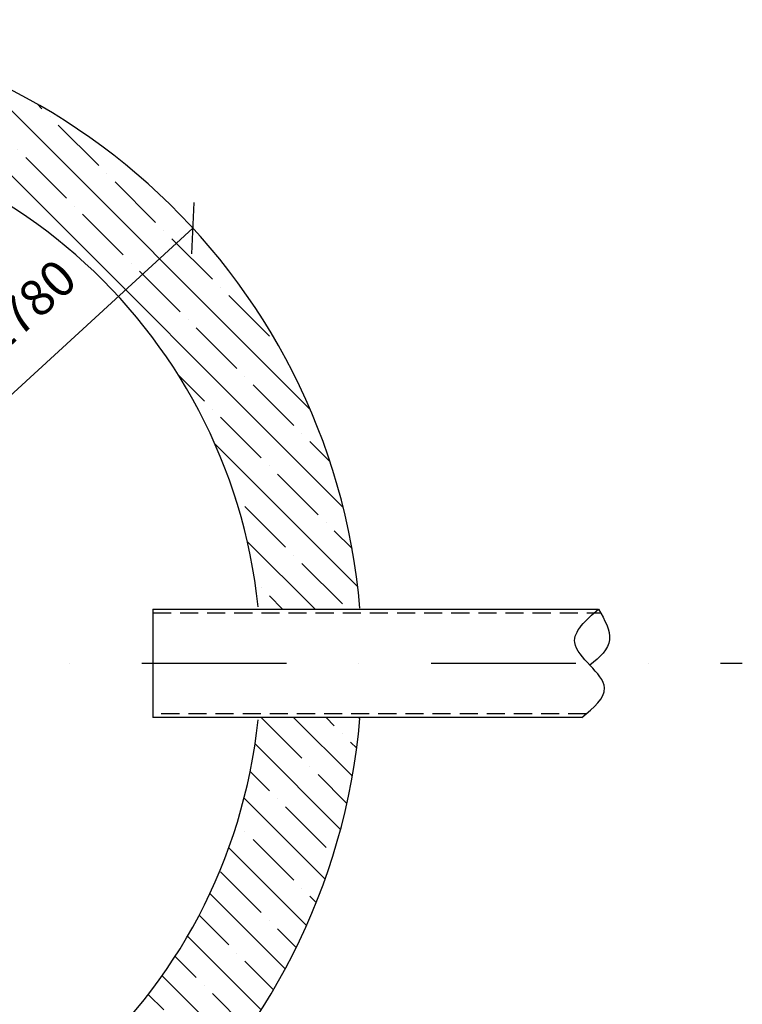
# Model space of a CAD drawing. Units: millimetres. Extents: x -79026 to 46974, y 25 to 81455.
# Drawn here: x -74231 to -73232, y 55960 to 57321 of the extents above; entities that cross this region are included whole.
import ezdxf

# ---------------------------------------------------------------- set-up
doc = ezdxf.new("R2010")
doc.units = ezdxf.units.MM
doc.linetypes.add('DASHDOT', pattern=[1, 0.5, -0.25, 0, -0.25])
doc.linetypes.add('DASHED', pattern=[0.75, 0.5, -0.25])
for name, color, linetype in [('AS-Nevid', 241, 'DASHED'), ('AS-Obrys', 7, 'Continuous'), ('AS-Osy', 4, 'DASHDOT'), ('beton', 251, 'Continuous')]:
    doc.layers.add(name, color=color, linetype=linetype)
doc.styles.add('Romans', font='romans.shx')
doc.dimstyles.new('K25', dxfattribs={"dimtxt": 50, "dimasz": 50, "dimexe": 20, "dimexo": 10, "dimgap": 20, "dimtad": 1, "dimdec": 0, "dimzin": 0, "dimtxsty": 'Romans', "dimblk": 'OBLIQUE', "dimcen": -40, "dimclrd": 4, "dimclre": 4, "dimclrt": 7, "dimadec": 0, "dimazin": 0, "dimtfac": 1, "dimtdec": 0, "dimtofl": 0, "dimtmove": 2, "dimatfit": 3, "dimfxl": 0, "dimtolj": 1, "dimarcsym": 0})

# ---------------------------------------------------------------- blocks, each defined once
blk = doc.blocks.new('_OBLIQUE')
at = {"color": 0, "linetype": 'ByBlock'}
blk.add_line((-0.5, -0.5), (0.5, 0.5), dxfattribs=at)
blk = doc.blocks.new('*D179')
at = {"layer": 'beton', "color": 4, "linetype": 'ByBlock', "lineweight": -2, "ltscale": 3}
blk.add_line((-75303.2, 55829.6), (-73991.6, 57033), dxfattribs=at)
at = {"layer": 'Defpoints', "color": 0, "linetype": 'ByBlock', "ltscale": 3}
for p in [(-73991.6, 57033), (-75303.2, 55829.6)]:
    blk.add_point(p, dxfattribs=at)
at = {"layer": 'beton', "color": 4, "linetype": 'ByBlock', "lineweight": -2, "ltscale": 3, "xscale": 50, "yscale": 50, "zscale": 50}
for p, rotation in [((-73991.6, 57033), 42.53712419862384), ((-75303.2, 55829.6), 222.5371241986238)]:
    blk.add_blockref('_OBLIQUE', p, dxfattribs=dict(at, rotation=rotation))
at = {"layer": 'beton', "color": 7, "linetype": 'ByBlock', "ltscale": 3, "insert": (-74246.1, 56901.5), "char_height": 50, "attachment_point": 5, "rotation": 42.5371, "style": 'Romans'}
blk.add_mtext('\\A1;∅1780', dxfattribs=at)

msp = doc.modelspace()

# ---------------------------------------------------------------- hatches: boundary and pattern name
at = {"layer": 'beton', "linetype": 'ByBlock', "ltscale": 3}
h = msp.add_hatch(dxfattribs=at)
h.set_pattern_fill('ANSI35', color=256, scale=10, angle=90)
h.set_pattern_definition([(135, (-84000, 678.56), (-44.90128, -44.90128), []), (135, (-84000, 723.464), (-44.90128, -44.90128), [79.375, -15.875, 0, -15.875])])
h.paths.add_polyline_path([(-74647.4, 57321.3), (-74647.4, 57181.6, -0.385283), (-73901.1, 56506.3), (-73760.6, 56506.3, 0.389713)])
h.paths.add_polyline_path([(-74647.4, 57321.3, 0.403576), (-75536.8, 56463.7), (-75396.7, 56463.7, -0.401719), (-74647.4, 57181.6)])
h.paths.add_polyline_path([(-75396.7, 56398.8), (-75536.8, 56398.8, 0.403576), (-74647.4, 55541.3), (-74647.4, 55681.3, -0.401593)])
h.paths.add_polyline_path([(-73760.6, 56356.3), (-73901.1, 56356.3, -0.385165), (-74647.4, 55681.3), (-74647.4, 55541.3, 0.389712)])

# ---------------------------------------------------------------- linework, layer by layer
at = {"layer": 'AS-Nevid', "ltscale": 50}
for p, q in [((-74046.9, 56501.3), (-73427.9, 56501.3)), ((-73447.8, 56361.3), (-74046.9, 56361.3))]:
    msp.add_line(p, q, dxfattribs=at)
at = {"layer": 'AS-Obrys'}
for p, q in [((-74046.9, 56506.3), (-73430.7, 56506.3)), ((-74046.9, 56506.3), (-74046.9, 56356.3)), ((-73453.7, 56356.3), (-74046.9, 56356.3))]:
    msp.add_line(p, q, dxfattribs=at)
at = {"layer": 'AS-Obrys', "linetype": 'ByBlock', "ltscale": 3}
for centre, radius, start, end in [((-74647.4, 56431.3), 890, 4.9059, 177.9114), ((-74647.4, 56431.6), 750, 5.956, 177.4411), ((-74647.4, 56431.3), 890, 182.1197, 355.0941), ((-74647.4, 56431.3), 750, 182.5831, 354.0198)]:
    msp.add_arc(centre, radius, start, end, dxfattribs=at)
msp.add_spline([(-73453.7, 56356.3), (-73422.4, 56397.3), (-73463.7, 56459.9), (-73430.7, 56506.3)], degree=3, dxfattribs=at)
msp.add_open_spline([(-73430.7, 56506.3), (-73422.4, 56491.5), (-73405.7, 56461.7), (-73428.8, 56439.5), (-73442.7, 56428.8)], degree=3, knots=[0, 0, 0, 0, 44.930837, 91.119941, 91.119941, 91.119941, 91.119941], dxfattribs=at)
at = {"layer": 'AS-Osy', "ltscale": 400}
msp.add_line((-76062.7, 56431.3), (-73232.1, 56431.3), dxfattribs=at)

# ---------------------------------------------------------------- dimensions: what is measured, and where the dimension line sits
at = {"layer": 'beton', "linetype": 'ByBlock', "ltscale": 3}
dim = msp.add_diameter_dim_2p(p1=(-75303.2, 55829.6), p2=(-73991.6, 57033), dimstyle='K25', dxfattribs=at)
dim.commit()
dim.dimension.update_dxf_attribs({"geometry": '*D179', "text_midpoint": (-74246.1, 56901.5), "dimtype": 163})

doc.saveas('drawing.dxf')
